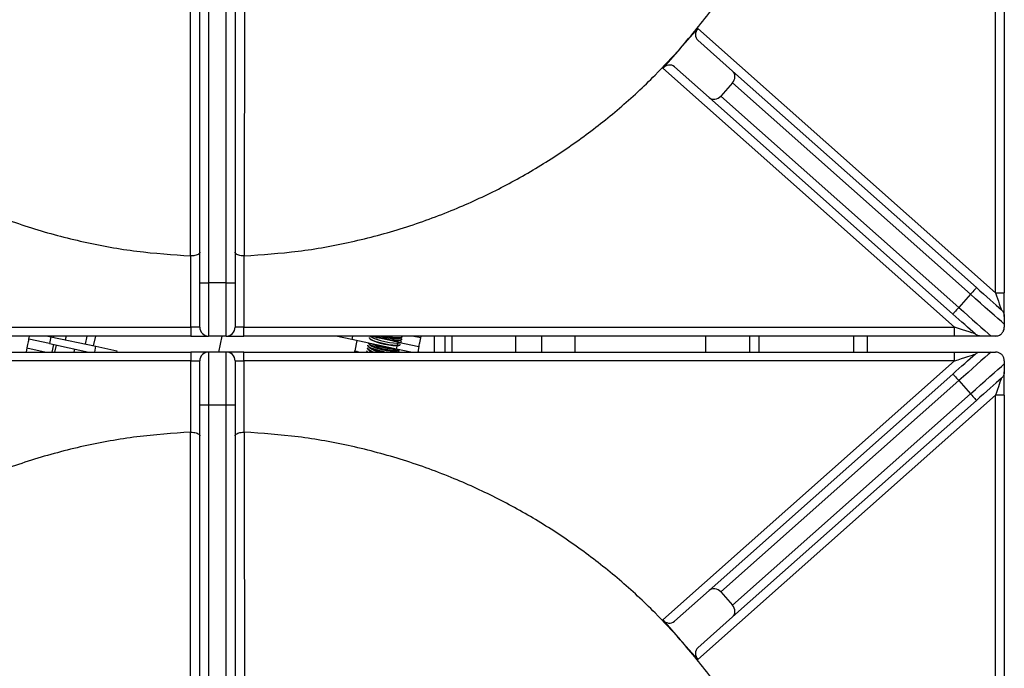
# Model space of a CAD drawing. Units: millimetres. Extents: x 255.09 to 257.18, y -27.39 to -24.42.
# Drawn here: x 255.59 to 255.73, y -25.68 to -25.59 of the extents above; entities that cross this region are included whole.
import ezdxf

# ---------------------------------------------------------------- set-up
doc = ezdxf.new("R2010")
doc.units = ezdxf.units.MM

# ---------------------------------------------------------------- blocks, each defined once
blk = doc.blocks.new('SUPERIOR')
for p, q in [((62.48639, 182.9475), (62.48639, 191.83512)), ((62.61139, 191.83512), (62.61139, 182.9475)), ((51.23639, 183.08512), (51.23639, 188.93512)), ((51.36139, 188.93512), (51.36139, 183.08512)), ((51.61139, 183.08512), (51.61139, 188.93512)), ((51.73639, 188.93512), (51.73639, 183.08512)), ((58.27922, 186.68195), (58.03028, 186.40151)), ((58.27922, 186.68195), (62.48639, 182.9475)), ((58.03028, 186.4015), (57.78133, 186.12105)), ((58.03028, 186.40151), (58.03028, 186.4015)), ((58.76917, 186.07991), (58.27808, 186.51582)), ((61.90567, 182.46012), (57.78133, 186.12105)), ((58.43725, 185.70597), (57.94616, 186.14188)), ((58.76917, 186.07991), (62.21644, 183.01997)), ((58.76804, 185.91377), (58.60208, 185.72681)), ((62.13346, 182.92649), (58.76804, 185.91377)), ((61.88452, 182.64603), (58.43725, 185.70597)), ((58.60208, 185.72681), (61.9675, 182.73952)), ((51.11139, 183.46824), (51.10756, 183.46832)), ((51.11139, 182.46012), (51.11139, 183.46824)), ((51.86522, 183.46832), (51.86139, 183.46824)), ((51.86139, 183.46824), (51.86139, 182.46012)), ((51.23639, 183.08512), (51.36139, 183.08512)), ((51.23639, 182.46012), (51.23639, 183.08512)), ((51.61139, 183.08512), (51.36139, 183.08512)), ((51.36139, 183.08512), (51.36139, 182.33512)), ((51.61139, 183.08512), (51.73639, 183.08512)), ((51.61139, 182.33512), (51.61139, 183.08512)), ((51.73639, 183.08512), (51.73639, 182.46012)), ((62.13346, 182.92649), (61.9675, 182.73952)), ((62.48639, 182.9475), (62.61139, 182.9475)), ((62.61139, 182.61322), (62.61139, 182.9475)), ((62.61139, 182.50226), (62.61139, 182.46012)), ((41.06711, 182.46012), (51.11139, 182.46012)), ((51.23639, 182.46012), (51.11139, 182.46012)), ((51.11139, 182.46012), (51.11139, 182.33512)), ((51.86139, 182.46012), (51.73639, 182.46012)), ((51.86139, 182.33512), (51.86139, 182.46012)), ((51.86139, 182.46012), (61.90567, 182.46012)), ((61.90567, 182.33512), (61.90567, 182.46012)), ((51.11139, 182.33512), (41.06711, 182.33512)), ((48.8183, 182.29014), (48.82786, 182.33512)), ((49.11174, 182.22776), (48.8183, 182.29014)), ((49.08764, 182.33512), (49.13253, 182.32558)), ((49.13253, 182.32558), (49.11174, 182.22776)), ((49.11174, 182.22776), (49.66774, 182.10958)), ((49.13253, 182.32558), (49.76833, 182.19043)), ((49.17326, 182.33512), (49.16956, 182.31771)), ((49.34635, 182.33512), (49.33517, 182.28251)), ((49.63991, 182.33512), (49.61604, 182.22281)), ((49.76037, 182.33512), (49.7313, 182.19831)), ((51.11139, 182.33512), (51.36139, 182.33512)), ((51.61139, 182.33512), (51.36139, 182.33512)), ((51.50639, 182.10958), (51.55433, 182.33512)), ((51.61139, 182.33512), (51.86139, 182.33512)), ((61.90567, 182.33512), (51.86139, 182.33512)), ((53.38433, 182.28703), (53.15806, 182.33512)), ((53.39455, 182.33512), (53.38433, 182.28703)), ((54.02012, 182.15188), (53.38433, 182.28703)), ((53.45769, 182.27143), (53.4265, 182.12471)), ((53.62484, 182.22516), (53.64483, 182.20461)), ((54.04091, 182.2497), (53.63904, 182.33512)), ((53.64836, 182.33315), (53.64837, 182.33314)), ((53.65277, 182.3322), (53.64955, 182.33512)), ((54.02012, 182.15188), (54.04091, 182.2497)), ((54.04091, 182.2497), (54.33436, 182.18732)), ((54.05262, 182.26661), (54.07935, 182.27699)), ((54.06046, 182.3026), (54.08719, 182.31298)), ((54.07694, 182.26592), (54.06978, 182.27327)), ((54.07694, 182.26592), (54.08168, 182.25957)), ((54.08478, 182.30191), (54.07762, 182.30927)), ((54.08221, 182.25035), (54.08278, 182.25295)), ((54.09005, 182.28635), (54.09062, 182.28895)), ((54.09789, 182.32235), (54.09846, 182.32494)), ((54.36035, 182.30959), (54.24025, 182.33512)), ((54.36035, 182.30959), (54.36577, 182.33512)), ((54.55139, 182.33512), (54.55139, 182.10958)), ((54.70139, 182.33512), (54.70139, 182.10958)), ((54.80139, 182.33512), (54.80139, 182.10958)), ((55.70139, 182.33512), (55.70139, 182.10958)), ((56.06581, 182.33512), (56.06833, 182.10958)), ((56.54461, 182.10958), (56.54209, 182.33512)), ((58.39139, 182.10958), (58.39139, 182.33512)), ((59.01139, 182.10958), (59.01139, 182.33512)), ((59.14139, 182.33512), (59.14139, 182.10958)), ((60.48305, 182.10958), (60.48305, 182.33512)), ((60.67305, 182.33512), (60.67305, 182.10958)), ((62.28227, 182.33512), (61.90567, 182.33512)), ((62.48639, 182.33512), (62.42309, 182.33512)), ((41.06711, 182.10958), (51.11139, 182.10958)), ((48.79231, 182.16787), (48.77992, 182.10958)), ((48.79231, 182.16787), (49.06652, 182.10958)), ((49.16909, 182.21557), (49.14656, 182.10958)), ((49.20511, 182.20792), (49.18421, 182.10958)), ((49.46566, 182.15254), (49.45653, 182.10958)), ((49.75114, 182.10958), (49.76833, 182.19043)), ((49.76833, 182.19043), (50.06177, 182.12806)), ((50.06177, 182.12806), (50.05784, 182.10958)), ((51.11139, 182.10958), (51.11139, 181.98458)), ((51.36139, 182.10958), (51.11139, 182.10958)), ((51.36139, 182.10958), (51.36139, 181.35958)), ((51.61139, 182.10958), (51.36139, 182.10958)), ((51.61139, 181.35958), (51.61139, 182.10958)), ((51.86139, 182.10958), (51.61139, 182.10958)), ((51.86139, 181.98458), (51.86139, 182.10958)), ((51.86139, 182.10958), (61.90567, 182.10958)), ((53.42328, 182.10958), (53.4265, 182.12471)), ((53.4265, 182.12471), (53.49767, 182.10958)), ((53.44934, 182.11193), (53.44884, 182.10958)), ((53.46179, 182.11721), (53.44934, 182.11193)), ((53.60132, 182.11718), (53.60871, 182.10958)), ((53.60916, 182.15317), (53.62916, 182.13262)), ((53.617, 182.18917), (53.63699, 182.16861)), ((54.21913, 182.10958), (54.02012, 182.15188)), ((54.02126, 182.12263), (54.04799, 182.13301)), ((54.04558, 182.12194), (54.03843, 182.12929)), ((54.04558, 182.12194), (54.05032, 182.11559)), ((54.05032, 182.11559), (54.05142, 182.10897)), ((54.05869, 182.14237), (54.05897, 182.14363)), ((54.33436, 182.18732), (54.31783, 182.10958)), ((54.31921, 182.11606), (54.3497, 182.10958)), ((61.90567, 181.98458), (61.90567, 182.10958)), ((61.90567, 182.10958), (62.28227, 182.10958)), ((62.42309, 182.10958), (62.48639, 182.10958)), ((51.11139, 181.98458), (41.06711, 181.98458)), ((51.11139, 180.97646), (51.11139, 181.98458)), ((51.11139, 181.98458), (51.23639, 181.98458)), ((51.23639, 181.35958), (51.23639, 181.98458)), ((51.73639, 181.98458), (51.73639, 181.35958)), ((51.73639, 181.98458), (51.86139, 181.98458)), ((51.86139, 181.98458), (51.86139, 180.97646)), ((61.90567, 181.98458), (51.86139, 181.98458)), ((57.78133, 178.32365), (61.90567, 181.98458)), ((62.61139, 181.98458), (62.61139, 181.94244)), ((62.61139, 181.4972), (62.61139, 181.83149)), ((58.43725, 178.73873), (61.88452, 181.79867)), ((61.9675, 181.70518), (58.60208, 178.71789)), ((61.9675, 181.70518), (62.13346, 181.51822)), ((62.48639, 181.4972), (58.27922, 177.76275)), ((58.76804, 178.53093), (62.13346, 181.51822)), ((62.21644, 181.42473), (58.76917, 178.36479)), ((62.61139, 181.4972), (62.48639, 181.4972)), ((62.48639, 172.60958), (62.48639, 181.4972)), ((62.61139, 181.4972), (62.61139, 172.60958)), ((51.36139, 181.35958), (51.23639, 181.35958)), ((51.23639, 175.50958), (51.23639, 181.35958)), ((51.61139, 181.35958), (51.36139, 181.35958)), ((51.36139, 181.35958), (51.36139, 175.50958)), ((51.73639, 181.35958), (51.61139, 181.35958)), ((51.61139, 175.50958), (51.61139, 181.35958)), ((51.73639, 181.35958), (51.73639, 175.50958)), ((51.10756, 180.97638), (51.11139, 180.97646)), ((51.86139, 180.97646), (51.86522, 180.97638)), ((58.43725, 178.73873), (57.94616, 178.30282)), ((58.60208, 178.71789), (58.76804, 178.53093)), ((58.76917, 178.36479), (58.27808, 177.92888)), ((57.78133, 178.32365), (58.03028, 178.0432)), ((58.03028, 178.0432), (58.27922, 177.76275))]:
    blk.add_line(p, q)
at = {"flags": 128}
for points in [[(62.21644, 183.01997), (62.21485, 183.01817), (62.21013, 183.01285), (62.20246, 183.00421), (62.19214, 182.99259), (62.17957, 182.97842), (62.16522, 182.96226), (62.14965, 182.94472), (62.13346, 182.92649)], [(62.61139, 182.50226), (62.57018, 182.53884), (62.52188, 182.58171), (62.46728, 182.63018), (62.40726, 182.68345), (62.3428, 182.74067), (62.27494, 182.80091), (62.20478, 182.86318), (62.13346, 182.92649)], [(62.21644, 183.01997), (62.26635, 182.97567), (62.31568, 182.93188), (62.36388, 182.8891), (62.41039, 182.84782), (62.45469, 182.8085), (62.49626, 182.7716), (62.53463, 182.73753), (62.56937, 182.7067)], [(62.48639, 182.9475), (62.5008, 182.90568), (62.51477, 182.86514), (62.52788, 182.8271), (62.53973, 182.79272), (62.54996, 182.76304), (62.55825, 182.73896), (62.56436, 182.72122), (62.56811, 182.71036), (62.56937, 182.7067)], [(61.9675, 182.73952), (61.95132, 182.72128), (61.93575, 182.70374), (61.9214, 182.68758), (61.90883, 182.67341), (61.89851, 182.66179), (61.89084, 182.65315), (61.88612, 182.64783), (61.88452, 182.64603)], [(62.19929, 182.36664), (62.16608, 182.39611), (62.13047, 182.42772), (62.09277, 182.46119), (62.05329, 182.49623), (62.01237, 182.53255), (61.97037, 182.56984), (61.92763, 182.60777), (61.88452, 182.64603)], [(61.9675, 182.73952), (62.03381, 182.68066), (62.0992, 182.62262), (62.16273, 182.56623), (62.22352, 182.51227), (62.28073, 182.46149), (62.33354, 182.41461), (62.38122, 182.37229), (62.42309, 182.33512)], [(62.19929, 182.36664), (62.19365, 182.36843), (62.17694, 182.37375), (62.14981, 182.38239), (62.11329, 182.39402), (62.0688, 182.40818), (62.01803, 182.42434), (61.96296, 182.44188), (61.90567, 182.46012)], [(48.8183, 182.29014), (48.8178, 182.28779), (48.81632, 182.28083), (48.81392, 182.26953), (48.81068, 182.25432), (48.80675, 182.2358), (48.80225, 182.21466), (48.79738, 182.19172), (48.79231, 182.16787)], [(53.61885, 182.23718), (53.6201, 182.23151), (53.63564, 182.21639), (53.66765, 182.19916), (53.71352, 182.1812), (53.76955, 182.16397), (53.83119, 182.14888), (53.89346, 182.13713), (53.95129, 182.12969), (54.00002, 182.12715), (54.03569, 182.12973), (54.05542, 182.13721), (54.05869, 182.14237)], [(54.05885, 182.14365), (54.05598, 182.13981), (54.03626, 182.13233), (54.00059, 182.12975), (53.95186, 182.13229), (53.89402, 182.13973), (53.83176, 182.15148), (53.77012, 182.16657), (53.71409, 182.1838), (53.66821, 182.20176), (53.63621, 182.21899), (53.62067, 182.23411), (53.61961, 182.23701)], [(54.07494, 182.21696), (54.07166, 182.2118), (54.05194, 182.20432), (54.01627, 182.20174), (53.96754, 182.20428), (53.9097, 182.21172), (53.84744, 182.22347), (53.7858, 182.23856), (53.72977, 182.25579), (53.68389, 182.27375), (53.65189, 182.29098), (53.63634, 182.3061), (53.63524, 182.31272)], [(53.64052, 182.29715), (53.65132, 182.28838), (53.68333, 182.27115), (53.7292, 182.25319), (53.78523, 182.23596), (53.84687, 182.22087), (53.90914, 182.20912), (53.96697, 182.20168), (54.0157, 182.19915), (54.05137, 182.20172), (54.06367, 182.205)], [(53.64657, 182.33512), (53.65916, 182.32438), (53.69117, 182.30714), (53.73704, 182.28919), (53.79307, 182.27196), (53.85471, 182.25686), (53.91697, 182.24512), (53.97481, 182.23768), (54.02354, 182.23514), (54.05921, 182.23772), (54.07151, 182.24099)], [(53.71798, 182.33512), (53.74488, 182.32518), (53.80091, 182.30796), (53.86255, 182.29286), (53.92481, 182.28111), (53.98265, 182.27367), (54.03138, 182.27114), (54.06705, 182.27371), (54.08677, 182.28119), (54.09005, 182.28635)], [(54.08478, 182.30191), (54.08952, 182.29556), (54.08734, 182.28379), (54.06762, 182.27631), (54.03194, 182.27373), (53.98322, 182.27627), (53.92538, 182.28371), (53.86312, 182.29546), (53.80148, 182.31055), (53.74545, 182.32778), (53.72522, 182.33512)], [(53.84302, 182.33512), (53.87039, 182.32885), (53.93265, 182.31711), (53.99049, 182.30967), (54.03922, 182.30713), (54.07489, 182.30971), (54.09461, 182.31719), (54.09789, 182.32235)], [(54.09507, 182.33512), (54.09736, 182.33156), (54.09518, 182.31978), (54.07545, 182.31231), (54.03978, 182.30973), (53.99106, 182.31227), (53.93322, 182.31971), (53.87096, 182.33145), (53.85458, 182.33512)], [(54.05389, 182.33512), (54.02007, 182.33344), (53.98826, 182.33512)], [(54.08168, 182.25957), (54.0795, 182.24779), (54.0712, 182.24326)], [(54.07485, 182.24248), (54.07893, 182.24519), (54.08221, 182.25035)], [(54.33436, 182.18732), (54.33486, 182.18967), (54.33634, 182.19663), (54.33874, 182.20793), (54.34197, 182.22314), (54.34591, 182.24166), (54.3504, 182.2628), (54.35527, 182.28574), (54.36035, 182.30959)], [(53.46037, 182.10958), (53.45825, 182.11003), (53.44934, 182.11193)], [(53.59578, 182.1255), (53.59658, 182.12353), (53.61043, 182.10958)], [(53.61116, 182.20213), (53.61226, 182.19552), (53.6278, 182.1804), (53.65981, 182.16316), (53.70569, 182.1452), (53.76171, 182.12798), (53.82336, 182.11288), (53.83909, 182.10958)], [(53.85287, 182.10958), (53.82392, 182.11548), (53.76228, 182.13058), (53.70625, 182.1478), (53.66038, 182.16576), (53.62837, 182.183), (53.61283, 182.19811), (53.61173, 182.20473)], [(54.02126, 182.12263), (54.00788, 182.1193), (53.97303, 182.11747), (53.92594, 182.12061), (53.87079, 182.12847), (53.81248, 182.14032), (53.75619, 182.15513), (53.70692, 182.17158), (53.66904, 182.1882), (53.64594, 182.20352), (53.64483, 182.20461)], [(62.42309, 182.10958), (62.38122, 182.07241), (62.33354, 182.03009), (62.28073, 181.98321), (62.22352, 181.93244), (62.16273, 181.87847), (62.0992, 181.82208), (62.03381, 181.76404), (61.9675, 181.70518)], [(61.88452, 181.79867), (61.92763, 181.83693), (61.97037, 181.87487), (62.01237, 181.91215), (62.05329, 181.94847), (62.09277, 181.98352), (62.13047, 182.01698), (62.16608, 182.04859), (62.19929, 182.07807)], [(61.90567, 181.98458), (61.95666, 182.00082), (62.0061, 182.01656), (62.05248, 182.03132), (62.09441, 182.04467), (62.1306, 182.05619), (62.15995, 182.06554), (62.18158, 182.07243), (62.19483, 182.07665), (62.19929, 182.07807)], [(62.13346, 181.51822), (62.20478, 181.58152), (62.27494, 181.64379), (62.3428, 181.70403), (62.40726, 181.76125), (62.46728, 181.81453), (62.52188, 181.86299), (62.57018, 181.90586), (62.61139, 181.94244)], [(61.88452, 181.79867), (61.88612, 181.79687), (61.89084, 181.79155), (61.89851, 181.78291), (61.90883, 181.77129), (61.9214, 181.75712), (61.93575, 181.74096), (61.95132, 181.72342), (61.9675, 181.70518)], [(62.56937, 181.738), (62.53463, 181.70717), (62.49626, 181.67311), (62.45469, 181.6362), (62.41039, 181.59689), (62.36388, 181.5556), (62.31568, 181.51282), (62.26635, 181.46903), (62.21644, 181.42473)], [(62.56937, 181.738), (62.56811, 181.73434), (62.56436, 181.72348), (62.55825, 181.70574), (62.54996, 181.68167), (62.53973, 181.65199), (62.52788, 181.6176), (62.51477, 181.57956), (62.5008, 181.53902), (62.48639, 181.4972)], [(62.13346, 181.51822), (62.14965, 181.49998), (62.16522, 181.48244), (62.17957, 181.46628), (62.19214, 181.45211), (62.20246, 181.44049), (62.21013, 181.43185), (62.21485, 181.42653), (62.21644, 181.42473)]]:
    blk.add_lwpolyline(points, dxfattribs=at)
for centre, radius, start, end in [((51.36139, 182.46012), 0.125, 180, 270), ((51.61139, 182.46012), 0.125, 270, 0), ((53.99675, 182.91965), 0.76536, 245.12871, 270.871319), ((53.86244, 182.64626), 0.35333, 241.712831, 251.119532), ((54.00605, 182.95599), 0.65564, 251.254929, 274.760167), ((54.00553, 182.45939), 0.19845, 262.795392, 283.725644), ((51.36139, 181.98458), 0.125, 90, 180), ((51.61139, 181.98458), 0.125, 0, 90), ((53.63605, 182.14921), 0.04495, 207.860779, 241.833534), ((53.71332, 182.24714), 0.13855, 217.398769, 263.1363), ((53.72525, 182.26018), 0.15196, 216.996434, 262.321939), ((53.71119, 182.22483), 0.12342, 228.342362, 249.029468), ((53.83568, 182.45005), 0.34451, 234.77896, 261.219375), ((54.07431, 183.27278), 1.11314, 252.320379, 263.679654), ((54.08285, 183.31111), 1.1497, 254.02306, 261.976844)]:
    blk.add_arc(centre, radius, start, end)
for centre, major_axis, start_param, end_param in [((58.36106, 186.6093), (0.08298, 0.09348), 1.57079633, 3.14159265), ((57.86318, 186.0484), (0.08298, 0.09348), 0, 1.57079633), ((58.68619, 185.98643), (0.08298, 0.09348), 4.71238898, 6.28318531), ((58.52023, 185.79946), (0.08298, 0.09348), 3.14159265, 4.71238898), ((58.52023, 178.64524), (-0.08298, 0.09348), 4.71238898, 6.28318531), ((58.68619, 178.45828), (-0.08298, 0.09348), 3.14159265, 4.71238898), ((57.86318, 178.3963), (-0.08298, 0.09348), 1.57079633, 3.14159265), ((58.36106, 177.8354), (-0.08298, 0.09348), 0, 1.57079633)]:
    blk.add_ellipse(centre, major_axis=major_axis, ratio=0.8755252, start_param=start_param, end_param=end_param)
for points, knots in [([(58.03028, 186.40151), (58.18722, 186.58712), (58.50109, 186.95833), (58.91106, 187.56238), (59.27282, 188.19578), (59.58455, 188.86848), (59.84247, 189.57626), (60.03935, 190.31529), (60.17583, 191.06855), (60.21073, 191.57705), (60.22818, 191.83129)], [0, 0, 0, 0, 0.122045071, 0.244090087, 0.366135171, 0.488180151, 0.616135136, 0.744090154, 0.872045115, 1, 1, 1, 1]), ([(51.10756, 183.46832), (51.10754, 183.52728), (51.1074, 183.82205), (51.10702, 184.5885), (51.10635, 185.68366), (51.10543, 186.54341), (51.10502, 186.9312)], [0, 0, 0, 0, 0.05109028, 0.25545032, 0.66417056, 1, 1, 1, 1]), ([(51.86776, 186.9312), (51.86718, 186.35898), (51.86602, 185.20433), (51.86548, 184.05039), (51.86522, 183.46832)], [0, 0, 0, 0, 0.49558215, 1, 1, 1, 1]), ([(44.9425, 186.4015), (45.05988, 186.27383), (45.33232, 185.97753), (45.7983, 185.55009), (46.33786, 185.12384), (46.90985, 184.74188), (47.50988, 184.40577), (48.15779, 184.10716), (48.85254, 183.85405), (49.59156, 183.65715), (50.34482, 183.52068), (50.85332, 183.48578), (51.10756, 183.46832)], [0, 0, 0, 0, 0.07418361, 0.17217117, 0.2701584, 0.36814603, 0.46613331, 0.56412101, 0.67309077, 0.78206053, 0.8910304, 1, 1, 1, 1]), ([(51.86522, 183.46832), (52.11946, 183.48578), (52.62796, 183.52068), (53.38122, 183.65715), (54.12024, 183.85405), (54.81499, 184.10716), (55.4629, 184.40577), (56.06292, 184.74187), (56.63491, 185.12384), (57.17448, 185.55009), (57.64046, 185.97753), (57.91289, 186.27383), (58.03028, 186.4015)], [0, 0, 0, 0, 0.10896981, 0.21793946, 0.32690922, 0.43587918, 0.53386649, 0.63185414, 0.72984158, 0.82782898, 0.92581654, 1, 1, 1, 1]), ([(51.23639, 183.51998), (51.23639, 183.51991), (51.2364, 183.51484), (51.23247, 183.50412), (51.2151, 183.4895), (51.18672, 183.47769), (51.15118, 183.46978), (51.12466, 183.46875), (51.11139, 183.46824)], [0, 0, 0, 0, 0.0029283, 0.19561813, 0.41063932, 0.61114328, 0.80545445, 1, 1, 1, 1]), ([(51.86139, 183.46824), (51.84812, 183.46875), (51.8216, 183.46978), (51.78605, 183.47769), (51.75768, 183.4895), (51.74029, 183.50412), (51.73641, 183.51484), (51.73639, 183.51991), (51.73639, 183.51998)], [0, 0, 0, 0, 0.1945387, 0.38885662, 0.58936094, 0.80438252, 0.99707168, 1, 1, 1, 1]), ([(62.56937, 182.7067), (62.56951, 182.70657), (62.57454, 182.7021), (62.58873, 182.68712), (62.60699, 182.65649), (62.60992, 182.62765), (62.61139, 182.61322)], [0, 0, 0, 0, 0.00558799, 0.1949402, 0.59714801, 1, 1, 1, 1]), ([(62.61139, 182.61322), (62.61139, 182.60497), (62.61139, 182.5857), (62.61139, 182.55007), (62.61139, 182.52215), (62.61139, 182.50611), (62.61139, 182.50226)], [0, 0, 0, 0, 0.19408656, 0.45359303, 0.86905349, 1, 1, 1, 1]), ([(62.28227, 182.33512), (62.2675, 182.33666), (62.23695, 182.33985), (62.2109, 182.35634), (62.19942, 182.36652), (62.19929, 182.36664)], [0, 0, 0, 0, 0.480586113, 0.994005187, 1, 1, 1, 1]), ([(62.48639, 182.33512), (62.50136, 182.33641), (62.52383, 182.33835), (62.55335, 182.35363), (62.57099, 182.36754), (62.58301, 182.38021), (62.59405, 182.39565), (62.60526, 182.41801), (62.61063, 182.43988), (62.61119, 182.4549), (62.61139, 182.46012)], [0, 0, 0, 0, 0.28627097, 0.42970293, 0.49755119, 0.56598082, 0.6264495, 0.72046042, 0.90297242, 1, 1, 1, 1]), ([(62.42309, 182.33512), (62.40181, 182.33512), (62.37177, 182.33512), (62.32422, 182.33512), (62.29874, 182.33512), (62.28578, 182.33512), (62.28227, 182.33512)], [0, 0, 0, 0, 0.53066707, 0.74921085, 0.93213537, 1, 1, 1, 1]), ([(62.19929, 182.07807), (62.19942, 182.07818), (62.2109, 182.08837), (62.23695, 182.10485), (62.2675, 182.10804), (62.28227, 182.10958)], [0, 0, 0, 0, 0.00599481, 0.5194138, 1, 1, 1, 1]), ([(62.28227, 182.10958), (62.29124, 182.10958), (62.31258, 182.10958), (62.35381, 182.10958), (62.39197, 182.10958), (62.41475, 182.10958), (62.42309, 182.10958)], [0, 0, 0, 0, 0.16946814, 0.40334138, 0.78164655, 1, 1, 1, 1]), ([(62.61139, 181.98458), (62.61042, 181.99779), (62.60902, 182.01699), (62.59698, 182.04406), (62.58591, 182.06089), (62.57451, 182.07375), (62.56, 182.08626), (62.53715, 182.10026), (62.51199, 182.10825), (62.49373, 182.1092), (62.48639, 182.10958)], [0, 0, 0, 0, 0.2421923, 0.3522721, 0.41865207, 0.48551077, 0.54514467, 0.64877075, 0.8588879, 1, 1, 1, 1]), ([(62.61139, 181.83149), (62.60992, 181.81705), (62.60699, 181.78821), (62.58873, 181.75758), (62.57454, 181.7426), (62.56951, 181.73813), (62.56937, 181.738)], [0, 0, 0, 0, 0.402852015, 0.8050595, 0.994412013, 1, 1, 1, 1]), ([(62.61139, 181.94244), (62.61139, 181.92695), (62.61139, 181.90403), (62.61139, 181.86674), (62.61139, 181.84516), (62.61139, 181.83421), (62.61139, 181.83149)], [0, 0, 0, 0, 0.49806984, 0.73720181, 0.93450326, 1, 1, 1, 1]), ([(51.10756, 180.97638), (50.85332, 180.95893), (50.34482, 180.92402), (49.59156, 180.78755), (48.85254, 180.59065), (48.15779, 180.33754), (47.50988, 180.03893), (46.90985, 179.70283), (46.33786, 179.32086), (45.7983, 178.89461), (45.33232, 178.46717), (45.05988, 178.17087), (44.9425, 178.0432)], [0, 0, 0, 0, 0.10896961, 0.21793947, 0.32690924, 0.435879, 0.53386669, 0.63185397, 0.72984162, 0.82782885, 0.92581641, 1, 1, 1, 1]), ([(51.10502, 177.5135), (51.1056, 178.08572), (51.10676, 179.24037), (51.10729, 180.39431), (51.10756, 180.97638)], [0, 0, 0, 0, 0.495582111, 1, 1, 1, 1]), ([(51.11139, 180.97646), (51.12466, 180.97595), (51.15118, 180.97492), (51.18672, 180.96701), (51.2151, 180.95521), (51.23247, 180.94058), (51.2364, 180.92986), (51.23639, 180.92479), (51.23639, 180.92472)], [0, 0, 0, 0, 0.19454562, 0.38885666, 0.58936059, 0.80438182, 0.99707161, 1, 1, 1, 1]), ([(51.73639, 180.92472), (51.73639, 180.92479), (51.73641, 180.92986), (51.74029, 180.94058), (51.75768, 180.95521), (51.78605, 180.96701), (51.8216, 180.97492), (51.84812, 180.97595), (51.86139, 180.97646)], [0, 0, 0, 0, 0.0029284, 0.19561753, 0.41063915, 0.61114344, 0.80546124, 1, 1, 1, 1]), ([(51.86522, 180.97638), (51.86524, 180.91742), (51.86537, 180.62265), (51.86576, 179.8562), (51.86643, 178.76104), (51.86734, 177.90129), (51.86776, 177.5135)], [0, 0, 0, 0, 0.05109029, 0.25545031, 0.66417055, 1, 1, 1, 1]), ([(58.03028, 178.0432), (57.91289, 178.17087), (57.64046, 178.46717), (57.17448, 178.89461), (56.63491, 179.32086), (56.06292, 179.70283), (55.4629, 180.03893), (54.81499, 180.33754), (54.12024, 180.59065), (53.38122, 180.78755), (52.62796, 180.92402), (52.11946, 180.95893), (51.86522, 180.97638)], [0, 0, 0, 0, 0.07418344, 0.172171, 0.27015839, 0.36814586, 0.46613351, 0.56412081, 0.67309077, 0.78206053, 0.89103018, 1, 1, 1, 1]), ([(60.22818, 172.61341), (60.21073, 172.86766), (60.17583, 173.37615), (60.03935, 174.12941), (59.84247, 174.86844), (59.58455, 175.57622), (59.27282, 176.24892), (58.91106, 176.88232), (58.50108, 177.48637), (58.18721, 177.85759), (58.03028, 178.0432)], [0, 0, 0, 0, 0.12795468, 0.25590956, 0.38386425, 0.51181903, 0.63386432, 0.75590955, 0.87795482, 1, 1, 1, 1])]:
    blk.add_open_spline(points, degree=3, knots=knots)

msp = doc.modelspace()

# ---------------------------------------------------------------- block references
at = {"xscale": 0.01, "yscale": 0.01, "zscale": 0.01}
msp.add_blockref('SUPERIOR', (255.10171, -27.45591), dxfattribs=at)

doc.saveas('drawing.dxf')
